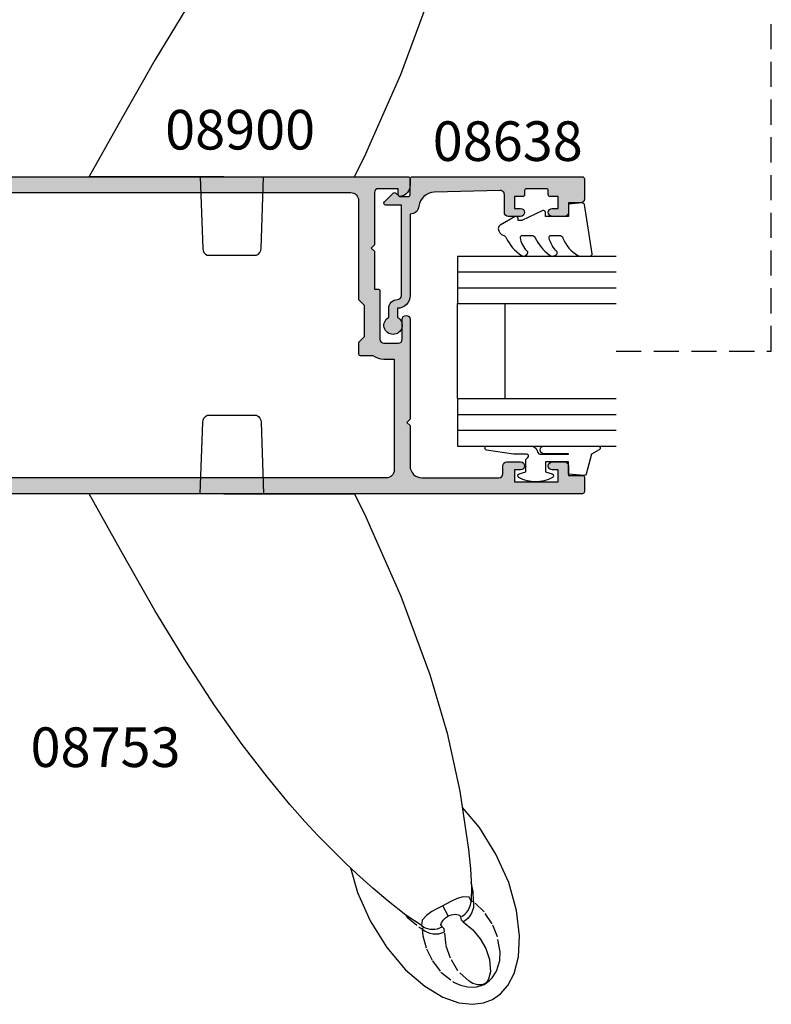
# Model space of a CAD drawing. Units: millimetres. Extents: x 0 to 356, y 0 to 484.
# Drawn here: x 78 to 172, y 109 to 233 of the extents above; entities that cross this region are included whole.
import ezdxf
from ezdxf.enums import TextEntityAlignment as Align

# ---------------------------------------------------------------- set-up
doc = ezdxf.new("R2010")
doc.units = ezdxf.units.MM
doc.header["$LTSCALE"] = 0.25
doc.linetypes.add('DASHED', pattern=[19.049999999999997, 12.7, -6.35])
doc.linetypes.add('PHANTOM', pattern=[12.699999999999998, 6.35, -1.27, 1.27, -1.27, 1.27, -1.27])
for name, color, linetype in [('08638$0$APL Hatch', 253, 'Continuous'), ('08638$0$APL Joinery', 2, 'Continuous'), ('08900$0$APL Hatch', 253, 'Continuous'), ('08900$0$APL Joinery', 2, 'Continuous'), ('9010312r$0$APL Joinery', 2, 'Continuous'), ('APL Joinery', 2, 'Continuous'), ('APL Notes', 7, 'Continuous')]:
    doc.layers.add(name, color=color, linetype=linetype)
doc.styles.add('Arial-Bold', font='arialbd.ttf')

# ---------------------------------------------------------------- blocks, each defined once
blk = doc.blocks.new('miro d handle large')
at = {"layer": 'APL Joinery', "color": 8, "linetype": 'Continuous', "flags": 128}
for points in [[(24.22589124836492, 62.17603110719477), (26.51522255532024, 63.54041118833078)], [(26.51522255532024, 63.54041118833078), (28.54366754492463, 64.25361912695456)], [(28.54366754492463, 64.25361912695456), (30.25995882348622, 64.44867892522683)], [(30.25995882348622, 64.44867892522683), (31.66412581395213, 64.26655102422677)], [(31.66412581395213, 64.26655102422677), (32.78544855767365, 63.83069704643543)], [(32.78544855767365, 63.83069704643543), (33.77382360219877, 63.14480481226013)], [(21.79710561196049, 60.07976808198958), (24.22589124836492, 62.17603110719477)], [(33.77382360219877, 63.14480481226013), (34.71001469149502, 62.08254224878596)], [(34.71001469149502, 62.08254224878596), (35.50804069309294, 60.55059623846313)], [(19.4208794749789, 57.2762272510235), (21.79710561196049, 60.07976808198958)], [(35.50804069309294, 60.55059623846313), (36.05105655819676, 58.47011831024332)], [(36.05105655819676, 58.47011831024332), (36.20011202823258, 55.80922498174272)], [(17.32737521736868, 53.9287796257658), (19.4208794749789, 57.2762272510235)], [(36.20011202823258, 55.80922498174272), (35.82039091030816, 52.62345502597776)], [(15.72288808811169, 50.32131698111965), (17.32737521736868, 53.9287796257658)], [(23.88240472030481, 54.54798577284504), (21.85841258559645, 53.21232693542873)], [(21.85841258559645, 53.21232693542873), (19.59459536577702, 51.41820275708227)], [(35.82039091030816, 52.62345502597776), (34.82491901808686, 49.08575414026649)], [(19.59459536577702, 51.41820275708227), (17.65907497964287, 49.76776931978469)], [(30.1179336343676, 49.6603674868374), (30.07458529796321, 51.38816262995655)], [(14.84810285871851, 47.21251149397989), (15.72288808811169, 50.32131698111965)], [(17.65907497964287, 49.76776931978469), (15.67082571343195, 47.98507939946188)], [(29.99953275967761, 47.35158671931543), (30.1179336343676, 49.6603674868374)], [(34.82491901808686, 49.08575414026649), (33.22043188882941, 45.47829149561943)], [(15.67082571343195, 47.98507939946188), (14.20212004900674, 46.60590918140582)], [(29.75989396843494, 44.91295456418169), (29.99953275967761, 47.35158671931543)], [(14.20212004900674, 46.60590918140582), (13.19563895387233, 45.62868574101316)], [(13.19563895387233, 45.62868574101316), (12.10723075565562, 44.54139298028434)], [(28.67543230551388, 37.56327997970305), (29.75989396843494, 44.91295456418169)], [(33.22043188882941, 45.47829149561943), (31.12692763121964, 42.13084387036264)], [(12.10723075565562, 44.54139298028434), (10.73182192245673, 43.12047207632071)], [(10.73182192245673, 43.12047207632071), (9.090169711578767, 41.3531431517367)], [(9.090169711578767, 41.3531431517367), (7.205869516808946, 39.22475982495322)], [(31.12692763121964, 42.13084387036264), (28.97471593052984, 39.5916017982963)], [(7.205869516808946, 39.22475982495322), (4.35968985518781, 35.79837226070498)], [(27.04274675197308, 30.20367735447229), (28.67543230551388, 37.56327997970305)], [(4.35968985518781, 35.79837226070498), (1.186985608112593, 31.66545223876159)], [(1.186985608112593, 31.66545223876159), (-2.258090442281116, 26.79207001225762)], [(24.87501580169879, 22.82607534787616), (27.04274675197308, 30.20367735447229)], [(-2.258090442281116, 26.79207001225762), (-5.935099927413773, 21.15198055983541)], [(21.21436809838593, 12.92897900995189), (24.87501580169879, 22.82607534787616)], [(-5.935099927413773, 21.15198055983541), (-9.826337821041705, 14.73209058876455)], [(-9.826337821041705, 14.73209058876455), (-13.94608147956336, 7.537951307487674)], [(17.34942949984548, 4.173025743889355), (21.21436809838593, 12.92897900995189)], [(-13.94608147956336, 7.537951307487674), (-18.11699646459414, 0.02030091768119746)], [(16.78935352853483, 2.90418306884925), (17.34942949984548, 4.173025743889355)], [(15.36393065534236, -0.004879094170121334), (16.78935352853483, 2.90418306884925)], [(-1.15393509028803, 1.41824330057716e-10), (15.36236285068213, -1.88816784429946e-09)], [(-1.153935090300763, -1.88816784429946e-09), (-18.09689364329955, -1.888111000880599e-09)], [(-4.119079100552824, -1.88816784429946e-09), (-3.803573457847449, -9.034899498589823)], [(3.565415256741801, -9.034899498589823), (3.880920899460364, -1.514365521870786e-09)], [(-3.240072525179187, -9.900000001888714), (3.001914324073937, -9.900000001888714)]]:
    blk.add_lwpolyline(points, dxfattribs=at)
at = {"layer": 'APL Joinery', "color": 8, "linetype": 'PHANTOM', "flags": 128}
for points in [[(28.72450869327582, 62.0418720473271), (29.60517637965683, 62.26226997643602)], [(29.60517637965683, 62.26226997643602), (30.37968193143348, 62.29337907066378)], [(30.37968193143348, 62.29337907066378), (30.82336111323553, 62.23679876919044)], [(30.82336111323553, 62.23679876919044), (31.37081510755439, 62.08250561266954)], [(26.26974567605936, 60.39233224486082), (27.85358679209008, 61.63553688940368)], [(27.85358679209008, 61.63553688940368), (28.72450869327582, 62.0418720473271)], [(29.82345722878432, 61.53614700705015), (28.3924512468862, 60.21248485470909)], [(30.29760979577537, 61.80417656416915), (29.82345722878432, 61.53614700705015)], [(30.92017867471219, 61.98661619024), (30.29760979577537, 61.80417656416915)], [(31.37872456947395, 61.99189010510958), (30.92017867471219, 61.98661619024)], [(31.37081510755439, 62.08250561266954), (31.70941268583925, 61.9333164948502)], [(31.56030690941185, 61.95009859045962), (31.37872456947395, 61.99189010510958)], [(31.65153159310609, 61.91683698432092), (31.56030690941185, 61.95009859045962)], [(31.71260896118935, 61.8892286838381), (31.65153159310609, 61.91683698432092)], [(31.70941268583925, 61.9333164948502), (32.0351973095772, 61.74344212911541)], [(31.77512226214782, 61.85601979512734), (31.71260896118935, 61.8892286838381)], [(31.85310571266479, 61.80672494186814), (31.77512226214782, 61.85601979512734)], [(31.91495574853803, 61.76059683576744), (31.85310571266479, 61.80672494186814)], [(32.10066609453048, 61.57469356840824), (31.91495574853803, 61.76059683576744)], [(32.0351973095772, 61.74344212911541), (32.36645749342011, 61.49333786318579)], [(32.28512269020945, 61.28324961592347), (32.10066609453048, 61.57469356840824)], [(32.52518431967661, 60.35272208441887), (32.28512269020945, 61.28324961592347)], [(32.36645749342011, 61.49333786318579), (32.74805699711538, 61.11004691359261)], [(32.74805699711538, 61.11004691359261), (33.29634424617376, 60.24817492187589)], [(25.2063676758408, 58.97756209535686), (26.26974567605936, 60.39233224486082)], [(28.3924512468862, 60.21248485470909), (27.46475144453285, 58.61536234800946)], [(32.39625203827387, 58.797874110789), (32.52518431967661, 60.35272208441887)], [(33.29634424617376, 60.24817492187589), (33.70416847891562, 58.9017632158729)], [(24.44455057621195, 57.45471693048688), (25.2063676758408, 58.97756209535686)], [(27.46475144453285, 58.61536234800946), (26.92695522967466, 57.04526849983262)], [(31.92845836711609, 57.41812951027435), (32.39625203827387, 58.797874110789)], [(33.70416847891562, 58.9017632158729), (33.73325732849804, 57.81427932176206)], [(23.9934933971445, 55.80709923961598), (24.44455057621195, 57.45471693048688)], [(31.218202448863, 56.16641125265863), (31.92845836711609, 57.41812951027435)], [(33.73325732849804, 57.81427932176206), (33.41676162472692, 55.91661901243873)], [(26.92695522967466, 57.04526849983262), (26.73791188019283, 55.29466322430375)], [(30.29043292337616, 55.03063560338154), (31.218202448863, 56.16641125265863)], [(22.02948256402129, 53.43950135762401), (23.586398910014, 54.73819181552511)], [(23.586398910014, 54.73819181552511), (23.90026660654763, 54.92966430705195)], [(23.90026660655491, 54.92966430706105), (23.9934933971445, 55.80709923961598)], [(23.90026660654763, 54.92966430705195), (24.20000497817142, 55.15869477068458)], [(24.04653098637851, 54.77633545908151), (23.90026660655172, 54.92966430705832)], [(23.99755242062207, 54.64803281973576), (24.27886918729115, 54.79076415308094)], [(23.99755242062207, 54.64803281973576), (24.04653098637851, 54.77633545908151)], [(24.20000497817142, 55.15869477068458), (24.53184874090135, 55.34067554618281)], [(24.27886918729115, 54.79076415308094), (24.57685052282528, 54.8951321016429)], [(24.53184874090135, 55.34067554618281), (24.88810989000018, 55.47139058605256)], [(24.57685052282528, 54.8951321016429), (24.88650886353076, 54.95938977147574)], [(24.88650886353076, 54.95938977147574), (25.20266119787817, 54.98246162803201)], [(24.88810989000018, 55.47139058605256), (25.26053472987275, 55.54781154394817)], [(25.20266119787817, 54.98246162803201), (25.52001581891824, 54.96396149828519)], [(25.26053472987275, 55.54781154394817), (25.64049509192006, 55.56816793402044)], [(25.52001581891824, 54.96396149828519), (25.8332608960182, 54.90419903443302)], [(25.64049509192006, 55.56816793402044), (26.01918822800604, 55.53198814872115)], [(25.8332608960182, 54.90419903443302), (26.13715338343269, 54.80417453098829)], [(26.01918822800604, 55.53198814872115), (26.38784074850633, 55.44011038479215)], [(26.13715338343269, 54.80417453098829), (26.42660677755754, 54.66556218201089)], [(26.38784074850633, 55.44011038479215), (26.73791188019283, 55.29466322430375)], [(26.67111673971345, 54.93510756692189), (26.42660677755754, 54.66556218201089)], [(26.73791188019283, 55.29466322430375), (26.67111673971345, 54.93510756692189)], [(29.09049539204858, 54.04377238227511), (30.29043292337616, 55.03063560338154)], [(33.41676162472692, 55.91661901243873), (32.73733300396003, 54.29681699165207)], [(23.8198572209763, 54.48966880193615), (23.99755242062207, 54.64803281973576)], [(23.88135796015837, 53.83866793479314), (23.8198572209763, 54.48966880193615)], [(24.4500516388635, 53.22519065251521), (23.88135796015837, 53.83866793479314)], [(26.42660677755754, 54.66556218201089), (26.27463567001502, 54.43729453844293)], [(26.27463567001502, 54.43729453844293), (26.32605849346015, 54.17378480657948)], [(26.32605849346015, 54.17378480657948), (26.56136651750609, 53.82457058689755)], [(26.56136651750609, 53.82457058689755), (26.71838854434515, 53.66022727622834)], [(26.71838854434515, 53.66022727622834), (26.86114153262776, 53.53182923029266)], [(26.86114153262776, 53.53182923029266), (26.98056561028039, 53.43605082327025)], [(28.74302659526535, 53.43389991724865), (28.82758643651829, 53.78377034964518)], [(28.82758643651829, 53.78377034964518), (29.09049539204858, 54.04377238227511)], [(29.40683384546179, 53.83488328101333), (29.09049539204858, 54.04377238227511)], [(29.68915183715131, 53.58063388387831), (29.40683384546179, 53.83488328101333)], [(29.93090875282365, 53.286914524785), (29.68915183715131, 53.58063388387831)], [(32.73733300396003, 54.29681699165207), (31.7303717551809, 52.77451599318096)], [(21.8253899873967, 53.18615581112402), (22.02948256402129, 53.43950135762401)], [(25.1397023553655, 52.74480559041962), (24.4500516388635, 53.22519065251521)], [(25.76618601104207, 52.39056247294042), (25.1397023553655, 52.74480559041962)], [(26.49676962573636, 52.00353995034396), (25.76618601104207, 52.39056247294042)], [(27.18478903817373, 53.29738846471804), (26.49682260260266, 52.00351178206978)], [(26.98056561028039, 53.43605082327025), (27.12595951526242, 53.3330612399331)], [(27.12595951526242, 53.3330612399331), (27.17177428284828, 53.30467102904635)], [(27.17177428284828, 53.30467102904635), (27.18478903817373, 53.29738846471804)], [(27.18478903817373, 53.29738846471804), (27.21438106179954, 53.28302882419115)], [(27.21438106179954, 53.28302882419115), (27.31860075997434, 53.23989596362293)], [(27.31860075997434, 53.23989596362293), (27.59283946592683, 53.15108289108406)], [(27.59283946592683, 53.15108289108406), (28.11169329589717, 53.0629372753146)], [(28.11169329589717, 53.0629372753146), (28.63637025940221, 53.17826617391705)], [(28.63637025940221, 53.17826617391705), (28.74302659526535, 53.43389991724865)], [(28.74302659526535, 53.43389991724865), (29.01980172446798, 53.2714432198963)], [(29.01980172446798, 53.2714432198963), (29.27266031837968, 53.07543792231257)], [(29.27266031837968, 53.07543792231257), (29.49737007050322, 52.84916472965864)], [(29.49737007050322, 52.84916472965864), (29.69016982513, 52.59641096626086)], [(29.69016982513, 52.59641096626086), (29.8478325309589, 52.32140718397926)], [(29.8478325309589, 52.32140718397926), (29.96771925496529, 52.02875635191498)], [(30.12650367866905, 52.96052995969961), (29.93090875282365, 53.286914524785)], [(30.2714051607764, 52.6090417171626), (30.12650367866905, 52.96052995969961)], [(30.36225618778604, 52.24059291624775), (30.2714051607764, 52.6090417171626)], [(30.39695196459667, 51.86371961050185), (30.36225618778604, 52.24059291624775)], [(31.7303717551809, 52.77451599318096), (30.37468867529748, 51.48715302854811)], [(26.49682260260266, 52.00351178206978), (26.49676962573636, 52.00353995034396)], [(26.49687557944759, 52.00348361375649), (26.49682260260266, 52.00351178207069)], [(26.88012163979607, 51.79863048728924), (26.49687557944759, 52.00348361375649)], [(27.59318168598708, 51.42578098748157), (26.88012163979607, 51.79863048728924)], [(28.33542684482296, 51.09760178104165), (27.59318168598708, 51.42578098748157)], [(29.08100587465248, 50.88944041849567), (28.33542684482296, 51.09760178104165)], [(30.08680405385945, 51.41032029458341), (29.82544684187548, 50.93637143267546)], [(29.96771925496529, 52.02875635191498), (30.04782335243459, 51.72335681265116)], [(30.04782335243459, 51.72335681265116), (30.08680405385945, 51.41032029458341)], [(30.16810477946325, 51.52297130784513), (30.08680405385945, 51.41032029458341)], [(30.37468867529748, 51.48715302854811), (30.16810477946325, 51.52297130784513)], [(30.37468867529748, 51.48715302854811), (30.35972086478301, 50.21448708176189)], [(30.37468867529748, 51.48715302854811), (30.39695196459667, 51.86371961050185)], [(29.82544684187548, 50.93637143267546), (29.08100587465248, 50.88944041849567)], [(30.35972086478301, 50.21448708176189), (30.08764614147736, 49.06977065835775)]]:
    blk.add_lwpolyline(points, dxfattribs=at)
at = {"layer": 'APL Joinery', "color": 8, "linetype": 'Continuous', "flags": 128}
for points in [[(-3.803573457847165, -9.034899498589795, 0.2780674286503398), (-3.24007252517913, -9.900000001888685)], [(3.001914324073937, -9.900000001888685, 0.2780674286503663), (3.565415256741971, -9.034899498589738)]]:
    blk.add_lwpolyline(points, format="xyb", dxfattribs=at)
blk = doc.blocks.new('08900')
at = {"layer": '08900$0$APL Hatch'}
h = blk.add_hatch(color=256, dxfattribs=at)
edge = h.paths.add_edge_path()
edge.add_line((-63.3721042037684, -32.82970858010597), (-54.71899131635269, -31.7480694691784))
edge.add_arc((-54.75, -31.49999999999999), 0.2499999999999956, 277.1250163489048, 359.9999999999984)
edge.add_line((-54.50000000000001, -31.5), (-54.5, -20.39999999999964))
edge.add_line((-54.5, -20.39999999999964), (-54.09999999999991, -20))
edge.add_line((-54.09999999999991, -20), (-54.5, -19.59999999999945))
edge.add_line((-54.5, -19.59999999999945), (-54.5, -18.59999999999991))
edge.add_line((-54.5, -18.59999999999991), (-54.09999999999991, -18.20000000000027))
edge.add_line((-54.09999999999991, -18.20000000000027), (-54.5, -17.79999999999973))
edge.add_line((-54.5, -17.79999999999973), (-54.5, -8.5))
edge.add_arc((-54.74999999999994, -8.500000000000309), 0.2499999999999432, 7.083731386557156e-11, 82.8749836511593)
edge.add_line((-54.71899131635291, -8.251930530821916), (-63.3721042037684, -7.170291419894021))
edge.add_arc((-63.00000000000045, -4.193457789753059), 2.999999999999999, 180.0000000000001, 262.874983651092, ccw=False)
edge.add_line((-66.00000000000045, -4.193457789753062), (-66.00000000000045, -3))
edge.add_arc((-63.00000000000045, -3), 3, 90, 180, ccw=False)
edge.add_line((-63.00000000000045, 0), (-0.25, 0))
edge.add_arc((-0.25, -0.25), 0.25, 0, 90, ccw=False)
edge.add_line((0, -0.25), (0, -1.025255128608478))
edge.add_arc((-1.499999999999819, -1.025255128608547), 1.499999999999819, -78.46304096719189, 2.6716406864579767e-12, ccw=False)
edge.add_arc((-1.250000000000002, -2.249999999999991), 0.249999999999998, 180.000000000002, 281.5369590328054, ccw=False)
edge.add_line((-1.5, -2.25), (-1.5, -1.5))
edge.add_line((-1.5, -1.5), (-4, -1.5))
edge.add_arc((-4, -2), 0.5, 90, 180)
edge.add_line((-4.5, -2), (-4.5, -8.599999999999454))
edge.add_line((-4.5, -8.599999999999454), (-4.900000000000091, -9))
edge.add_line((-4.900000000000091, -9), (-4.5, -9.399999999999636))
edge.add_line((-4.5, -9.399999999999636), (-4.5, -14.19999999999982))
edge.add_line((-4.5, -14.19999999999982), (-4.000000000000199, -14.19999999999982))
edge.add_arc((-4.000000000000197, -14.39999999999982), 0.2000000000000011, -3.581135388230905e-12, 90.00000000000051, ccw=False)
edge.add_line((-3.800000000000196, -14.39999999999983), (-3.800000000000637, -20.5))
edge.add_arc((-3.300000000000637, -20.5), 0.5, 180, 270)
edge.add_line((-3.300000000000637, -21), (-1.500000000000455, -21))
edge.add_arc((-1.500000000000455, -20.5), 0.5, 270, 360)
edge.add_line((-1.000000000000455, -20.5), (-1.000000000000455, -18))
edge.add_arc((-0.5000000000002274, -18), 0.5000000000002274, 0, 180, ccw=False)
edge.add_line((0, -18), (0, -30.60000000000036))
edge.add_line((0, -30.60000000000036), (-0.4000000000000909, -31))
edge.add_line((-0.4000000000000909, -31), (0, -31.39999999999964))
edge.add_line((0, -31.39999999999964), (0, -36.50000000000001))
edge.add_arc((1.5, -36.50000000000001), 1.5, 180, 270)
edge.add_line((1.5, -38.00000000000001), (11.19999999999982, -38.00000000000001))
edge.add_arc((11.19999999999982, -37.50000000000001), 0.5, 270, 360)
edge.add_line((11.69999999999982, -37.50000000000001), (11.69999999999982, -36.50000000000001))
edge.add_arc((12.19999999999982, -36.50000000000001), 0.5, 90, 180, ccw=False)
edge.add_line((12.19999999999982, -36.00000000000001), (13.94999999999982, -36.00000000000001))
edge.add_arc((13.94999999999982, -36.50000000000001), 0.5, -90, 90, ccw=False)
edge.add_line((13.94999999999982, -37.00000000000001), (13.19999999999982, -37.00000000000001))
edge.add_line((13.19999999999982, -37.00000000000001), (13.19999999999982, -38.50000000000001))
edge.add_line((13.19999999999982, -38.50000000000001), (18.69999999999982, -38.50000000000001))
edge.add_line((18.69999999999982, -38.50000000000001), (18.69999999999982, -37.00000000000001))
edge.add_line((18.69999999999982, -37.00000000000001), (17.94999999999982, -37.00000000000001))
edge.add_arc((17.94999999999982, -36.50000000000001), 0.5, 90, 270, ccw=False)
edge.add_line((17.94999999999982, -36.00000000000001), (19.5, -36.00000000000001))
edge.add_arc((19.5, -36.50000000000001), 0.5, 0, 90, ccw=False)
edge.add_line((20, -36.50000000000001), (20, -37.69999999999983))
edge.add_line((20, -37.69999999999983), (21.79999999999973, -37.69999999999965))
edge.add_arc((21.79999999999986, -37.8999999999998), 0.200000000000145, 4.4792614062316716e-11, 90.00000000003661, ccw=False)
edge.add_line((22, -37.89999999999964), (22, -39.75000000000001))
edge.add_arc((21.75, -39.75000000000001), 0.25, -90, 0, ccw=False)
edge.add_line((21.75, -40.00000000000001), (-63.00000000000045, -40.00000000000001))
edge.add_arc((-63.00000000000045, -37.00000000000001), 3, 180, 270, ccw=False)
edge.add_line((-66.00000000000045, -37.00000000000001), (-66.00000000000045, -35.80654221024694))
edge.add_arc((-63.00000000000045, -35.80654221024693), 3, 97.12501634890799, 180.0000000000001, ccw=False)
edge = h.paths.add_edge_path(flags=16)
edge.add_line((-63.12103473458948, -34.81388933353324), (-54.47092184717413, -33.73262522260572))
edge.add_arc((-54.74999999999998, -31.50000000000001), 2.249999999999972, 277.1250163489051, 359.9999999999989)
edge.add_line((-52.50000000000001, -31.50000000000006), (-52.50000000000001, -20.4799999999995))
edge.add_line((-52.50000000000001, -20.4799999999995), (-52.1614213562373, -20.14142135623739))
edge.add_arc((-52.30284271247453, -20), 0.1999999999999996, 314.9999999999683, 404.9999999999683)
edge.add_line((-52.16142135623714, -19.85857864376277), (-52.5, -19.51999999999931))
edge.add_line((-52.5, -19.51999999999931), (-52.5, -18.67999999999976))
edge.add_line((-52.5, -18.67999999999976), (-52.1614213562373, -18.34142135623766))
edge.add_arc((-52.30284271247453, -18.20000000000027), 0.1999999999999996, 314.9999999999683, 404.9999999999683)
edge.add_line((-52.16142135623714, -18.05857864376304), (-52.5, -17.71999999999958))
edge.add_line((-52.5, -17.71999999999958), (-52.50000000000001, -8.500000000000359))
edge.add_arc((-54.75000000000022, -8.500000000000542), 2.250000000000206, 4.659159213379018e-12, 82.87498365109322)
edge.add_line((-54.47092184717428, -6.267374777394608), (-63.12103473458951, -5.186110666466745))
edge.add_arc((-62.99700000000019, -4.19383278975309), 1.000000000000001, 180.0000000000001, 262.874983651092, ccw=False)
edge.add_line((-63.99700000000019, -4.193832789753091), (-63.9970000000002, -3))
edge.add_arc((-62.9970000000002, -3), 1, 90, 180, ccw=False)
edge.add_line((-62.9970000000002, -2), (-7.497000000000192, -2))
edge.add_arc((-7.497000000000192, -3), 1, 0, 90, ccw=False)
edge.add_line((-6.497000000000192, -3), (-6.497000000000192, -15.5))
edge.add_line((-6.497000000000192, -15.5), (-5.797000000000374, -16.19999999999982))
edge.add_line((-5.797000000000374, -16.19999999999982), (-5.797000000000374, -20.19999999999982))
edge.add_line((-5.797000000000374, -20.19999999999982), (-6.497000000000192, -20.89999999999964))
edge.add_line((-6.497000000000192, -20.89999999999964), (-6.497000000000192, -22.35499999999942))
edge.add_arc((-6.297000000000192, -22.35499999999942), 0.1999999999999993, 180, 269.9999999999868)
edge.add_line((-6.297000000000239, -22.55499999999942), (-4.720718722220745, -22.55499999999978))
edge.add_arc((-3.297000000000344, -20.50000000000001), 2.499999999999985, 235.285505475642, 269.9999999999993)
edge.add_line((-3.297000000000374, -23), (-1.997000000000192, -23))
edge.add_line((-1.997000000000192, -23), (-1.997000000000192, -37.00000000000001))
edge.add_arc((-2.997000000000192, -37.00000000000001), 1, -90, 0, ccw=False)
edge.add_line((-2.997000000000192, -38.00000000000001), (-62.99700000000064, -38.00000000000001))
edge.add_arc((-62.99700000000064, -37.00000000000001), 1, 179.9999999999784, 270, ccw=False)
edge.add_line((-63.99700000000064, -36.99999999999963), (-63.9970000000002, -35.80616721024652))
edge.add_arc((-62.99700000000021, -35.8061672102469), 0.9999999999999929, 97.12501634890549, 179.9999999999784, ccw=False)
at = {"layer": '08900$0$APL Joinery', "linetype": 'Continuous'}
for points in [[(-63.3721042037684, -32.82970858010597), (-54.71899131635269, -31.7480694691784, 0.3782424518881047), (-54.50000000000001, -31.5), (-54.5, -20.39999999999964), (-54.09999999999991, -20), (-54.5, -19.59999999999945), (-54.5, -18.59999999999991), (-54.09999999999991, -18.20000000000027), (-54.5, -17.79999999999973), (-54.5, -8.5, 0.3782424518880794), (-54.71899131635291, -8.251930530821916), (-63.3721042037684, -7.170291419894021, -0.3782424518880969), (-66.00000000000045, -4.193457789753062), (-66.00000000000045, -3, -0.414213562373095), (-63.00000000000045, 0), (-0.25, 0, -0.414213562373095), (0, -0.25), (0, -1.025255128608478, -0.3563939586926501), (-1.200000000000045, -2.494948974278316, -0.4744978678080148), (-1.5, -2.25), (-1.5, -1.5), (-4, -1.5, 0.414213562373095), (-4.5, -2), (-4.5, -8.599999999999454), (-4.900000000000091, -9), (-4.5, -9.399999999999636), (-4.5, -14.19999999999982), (-4.000000000000199, -14.19999999999982, -0.4142135623731159), (-3.800000000000196, -14.39999999999983), (-3.800000000000637, -20.5, 0.414213562373095), (-3.300000000000637, -21), (-1.500000000000455, -21, 0.414213562373095), (-1.000000000000455, -20.5), (-1.000000000000455, -18, -0.9999999999999999), (0, -18), (0, -30.60000000000036), (-0.4000000000000909, -31), (0, -31.39999999999964), (0, -36.50000000000001, 0.414213562373095), (1.5, -38.00000000000001), (11.19999999999982, -38.00000000000001, 0.414213562373095), (11.69999999999982, -37.50000000000001), (11.69999999999982, -36.50000000000001, -0.414213562373095), (12.19999999999982, -36.00000000000001), (13.94999999999982, -36.00000000000001, -0.9999999999999999), (13.94999999999982, -37.00000000000001), (13.19999999999982, -37.00000000000001), (13.19999999999982, -38.50000000000001), (18.69999999999982, -38.50000000000001), (18.69999999999982, -37.00000000000001), (17.94999999999982, -37.00000000000001, -0.9999999999999999), (17.94999999999982, -36.00000000000001), (19.5, -36.00000000000001, -0.414213562373095), (20, -36.50000000000001), (20, -37.69999999999983), (21.79999999999973, -37.69999999999965, -0.4142135623730533), (22, -37.89999999999964), (22, -39.75000000000001, -0.414213562373095), (21.75, -40.00000000000001), (-63.00000000000045, -40.00000000000001, -0.414213562373095), (-66.00000000000045, -37.00000000000001), (-66.00000000000045, -35.80654221024694, -0.3782424518880979)], [(-63.12103473458948, -34.81388933353324), (-54.47092184717413, -33.73262522260572, 0.378242451888105), (-52.50000000000001, -31.50000000000006), (-52.50000000000001, -20.4799999999995), (-52.1614213562373, -20.14142135623739, 0.414213562373095), (-52.16142135623714, -19.85857864376277), (-52.5, -19.51999999999931), (-52.5, -18.67999999999976), (-52.1614213562373, -18.34142135623766, 0.414213562373095), (-52.16142135623714, -18.05857864376304), (-52.5, -17.71999999999958), (-52.50000000000001, -8.500000000000359, 0.3782424518880797), (-54.47092184717428, -6.267374777394608), (-63.12103473458951, -5.186110666466745, -0.3782424518880969), (-63.99700000000019, -4.193832789753091), (-63.9970000000002, -3, -0.414213562373095), (-62.9970000000002, -2), (-7.497000000000192, -2, -0.414213562373095), (-6.497000000000192, -3), (-6.497000000000192, -15.5), (-5.797000000000374, -16.19999999999982), (-5.797000000000374, -20.19999999999982), (-6.497000000000192, -20.89999999999964), (-6.497000000000192, -22.35499999999942, 0.4142135623730287), (-6.297000000000239, -22.55499999999942), (-4.720718722220745, -22.55499999999978, 0.1526397006686704), (-3.297000000000374, -23), (-1.997000000000192, -23), (-1.997000000000192, -37.00000000000001, -0.414213562373095), (-2.997000000000192, -38.00000000000001), (-62.99700000000064, -38.00000000000001, -0.4142135623732053), (-63.99700000000064, -36.99999999999963), (-63.9970000000002, -35.80616721024652, -0.3782424518880017)]]:
    blk.add_lwpolyline(points, format="xyb", close=True, dxfattribs=at)
blk = doc.blocks.new('6Glass', base_point=(101.8368839708302, 399.4111348733001))
at = {"layer": 'APL Joinery', "color": 7}
for p, q in [((89.33688397083029, 412.4111348732999), (95.33688397083029, 412.4111348732999)), ((89.33688397083029, 412.4111348732999), (89.33688397083029, 392.4111348732999)), ((95.33688397083029, 412.4111348732999), (95.33688397083029, 392.4111348732999))]:
    blk.add_line(p, q, dxfattribs=at)
at = {"layer": 'APL Joinery', "color": 8}
for p, q in [((91.33688397083029, 412.4111348732999), (91.33688397083029, 392.4111348732999)), ((93.33688397083029, 412.4111348732999), (93.33688397083029, 392.4111348732999))]:
    blk.add_line(p, q, dxfattribs=at)
blk = doc.blocks.new('08638')
at = {"layer": '08638$0$APL Hatch'}
h = blk.add_hatch(color=256, dxfattribs=at)
edge = h.paths.add_edge_path()
edge.add_arc((15.00000000000006, -1.599999999999682), 0.5, 0, 90)
edge.add_line((15.00000000000006, -1.099999999999682), (3.600000000000136, -1.099999999999454))
edge.add_line((3.600000000000136, -1.099999999999454), (3.600000000000136, -3.057106781193511))
edge.add_arc((3.34999999999997, -3.057106781193509), 0.2500000000001665, 225.0000000000089, 359.9999999999996, ccw=False)
edge.add_line((3.173223304703242, -3.233883476490291), (2.073223304705152, -2.133883476491405))
edge.add_arc((2.25, -1.957106781194739), 0.249999999998756, 135.0000000002948, 225.0000000002948, ccw=False)
edge.add_line((2.073223304703333, -1.780330085899891), (2.5, -1.353553390603224))
edge.add_line((2.5, -1.353553390603224), (2.500000000000227, -0.25))
edge.add_arc((2.250000000000227, -0.2500000000002274), 0.25, 5.211020790109826e-11, 90.00000000005213)
edge.add_line((2.25, -2.273736754432321e-13), (0.2878679656438967, 0))
edge.add_arc((0.2878679656439906, 0.2878679656439906), 0.2878679656439906, 179.9999999999846, 269.99999999998136, ccw=False)
edge.add_line((0, 0.2878679656440681), (-2.273736754432321e-13, 21.75))
edge.add_arc((0.2499999999997726, 21.75), 0.25, 90, 180, ccw=False)
edge.add_line((0.2499999999997726, 22), (2.799999999999955, 22))
edge.add_arc((2.800000000000068, 21.50000000000011), 0.4999999999998863, 1.3017142919125035e-11, 90.00000000001302, ccw=False)
edge.add_line((3.299999999999955, 21.50000000000023), (3.299999999999955, 20.00000000000011))
edge.add_line((3.299999999999955, 20.00000000000011), (4.5, 19.99999999999989))
edge.add_arc((4.5, 19.49999999999989), 0.5, 0, 90, ccw=False)
edge.add_line((5, 19.49999999999989), (5, 17.94999999999993))
edge.add_arc((4.5, 17.94999999999993), 0.5, -180, 0, ccw=False)
edge.add_line((4, 17.94999999999993), (4, 18.70000000000005))
edge.add_line((4, 18.70000000000005), (2.500000000000227, 18.70000000000005))
edge.add_line((2.500000000000227, 18.70000000000005), (2.5, 17.69999999999982))
edge.add_arc((2.25, 17.69999999999982), 0.25, -90, 0, ccw=False)
edge.add_line((2.25, 17.44999999999982), (1.749999999999773, 17.44999999999982))
edge.add_arc((1.749999999999773, 17.19999999999982), 0.25, 90, 180)
edge.add_line((1.499999999999773, 17.19999999999982), (1.499999999999716, 14.69999999999993))
edge.add_arc((1.749999999999829, 14.69999999999993), 0.2500000000001137, 180, 269.999999999987)
edge.add_line((1.749999999999773, 14.44999999999982), (2.25, 14.44999999999993))
edge.add_arc((2.25, 14.19999999999993), 0.25, 0, 90, ccw=False)
edge.add_line((2.5, 14.19999999999993), (2.5, 13.20000000000005))
edge.add_line((2.5, 13.20000000000005), (4, 13.19999999999993))
edge.add_line((4, 13.19999999999993), (4, 13.94999999999993))
edge.add_arc((4.5, 13.95000000000005), 0.5, 1.3017142919125035e-11, 180.000000000013, ccw=False)
edge.add_line((5, 13.95000000000016), (5.000000000000227, 12.40000000000009))
edge.add_arc((4.500000000000227, 12.40000000000009), 0.5, -90, 0, ccw=False)
edge.add_line((4.500000000000227, 11.90000000000009), (2.240058386999408, 11.89999999999986))
edge.add_arc((2.240058386999249, 11.39999999999987), 0.4999999999999893, 89.99999999998184, 181.4465556865566)
edge.add_line((1.740217733301051, 11.38737776127027), (1.950769923104017, 3.049511045081086))
edge.add_arc((3.950132537897016, 3.10000000000021), 2.000000000000181, 181.446555686577, 263.5148335461281)
edge.add_arc((3.600000000000092, 0.019836496887641), 1.099999999999953, -2.6147972675971687e-12, 83.51483354612333, ccw=False)
edge.add_line((4.700000000000045, 0.01983649688759215), (4.700000000000045, 4.547473508864641e-13))
edge.add_line((4.700000000000045, 4.547473508864641e-13), (15.00000000000035, -1.13686837721616e-13))
edge.add_arc((15.00000000000019, -1.600000000000115), 1.600000000000001, 7.389644451905042e-12, 89.99999999999432, ccw=False)
edge.add_line((16.60000000000019, -1.599999999999909), (17.74004950616388, -1.599999999999884))
edge.add_arc((18.75000000000028, -2.149999999999674), 1.150000000000061, -151.42812185765888, 151.4281218577047, ccw=False)
edge.add_line((17.74004950616433, -2.700000000000273), (16.5999999999996, -2.700000000000045))
edge.add_arc((16.59999999999992, -1.600000000000187), 1.099999999999859, 179.9999999999737, 269.99999999998334, ccw=False)
at = {"layer": '08638$0$APL Joinery', "linetype": 'Continuous'}
blk.add_lwpolyline([(15.50000000000006, -1.599999999999682, 0.414213562373095), (15.00000000000006, -1.099999999999682), (3.600000000000136, -1.099999999999454), (3.600000000000136, -3.057106781193511, -0.6681786379192403), (3.173223304703242, -3.233883476490291), (2.073223304705152, -2.133883476491405, -0.414213562373095), (2.073223304703333, -1.780330085899891), (2.5, -1.353553390603224), (2.500000000000227, -0.25, 0.4142135623730951), (2.25, -2.273736754432321e-13), (0.2878679656438968, 0, -0.4142135623730784), (0, 0.2878679656440681), (-2.273736754432321e-13, 21.75, -0.414213562373095), (0.2499999999997726, 22), (2.799999999999955, 22, -0.414213562373095), (3.299999999999955, 21.50000000000023), (3.299999999999955, 20.00000000000011), (4.5, 19.99999999999989, -0.414213562373095), (5, 19.49999999999989), (5, 17.94999999999993, -0.9999999999999999), (4, 17.94999999999993), (4, 18.70000000000005), (2.500000000000227, 18.70000000000005), (2.5, 17.69999999999982, -0.414213562373095), (2.25, 17.44999999999982), (1.749999999999773, 17.44999999999982, 0.414213562373095), (1.499999999999773, 17.19999999999982), (1.499999999999716, 14.69999999999993, 0.4142135623730284), (1.749999999999773, 14.44999999999982), (2.25, 14.44999999999993, -0.414213562373095), (2.5, 14.19999999999993), (2.5, 13.20000000000005), (4, 13.19999999999993), (4, 13.94999999999993, -0.9999999999999999), (5, 13.95000000000016), (5.000000000000227, 12.40000000000009, -0.414213562373095), (4.500000000000227, 11.90000000000009), (2.240058386999408, 11.89999999999986, 0.4216277665658038), (1.740217733301051, 11.38737776127027), (1.950769923104017, 3.049511045081086, 0.3742242816206591), (3.724240577963564, 1.112797739927485, -0.3814371313442928), (4.700000000000045, 0.01983649688759215), (4.700000000000045, 4.547473508864641e-13), (15.00000000000035, -1.13686837721616e-13, -0.4142135623730283), (16.60000000000019, -1.599999999999909), (17.74004950616388, -1.599999999999884, -3.927182716064489), (17.74004950616433, -2.700000000000273), (16.5999999999996, -2.700000000000045, -0.4142135623731446)], format="xyb", close=True, dxfattribs=at)
blk = doc.blocks.new('9010312r', base_point=(399.4634067278245, 339.4121540145172))
at = {"layer": '9010312r$0$APL Joinery', "color": 252, "linetype": 'Continuous', "flags": 128}
blk.add_lwpolyline([(395.7634067278242, 336.2999919725366), (395.7634067278242, 343.1621540145172, -0.7673269879789621), (396.2299130787703, 343.2871540145172), (396.7850145808851, 342.3256900094966), (399.2931562636775, 341.6536354710894, -0.3626955242591878), (399.4775957926651, 341.3914870691883), (399.3134067278245, 339.4121540145172), (397.7634067278242, 339.4121540145172), (397.7634067278242, 336.5121540145171), (399.0135696498364, 336.5121540145171), (399.2752560951168, 337.3376963843301, -0.6640183420487276), (399.7341578851304, 337.3798010733406, -0.250000000000001), (399.7341578851305, 333.1445069556935, -0.6640183420487096), (399.2752560951171, 333.1866116447042), (399.0135696498364, 334.0121540145171), (397.4635696498362, 334.0121540145171), (397.1898787608678, 334.2858449034854, 0.6681785464135807), (396.7631020655712, 334.1090682714504), (396.7631016544432, 332.4843569389276), (396.2607415896308, 329.0715154000631, -0.9294717386060578), (395.7634067278242, 329.1079223518048), (395.7634067278242, 334.5749919747145, -0.3563939586926081), (396.5634067278242, 335.5547878718278, 0.3563939586925716), (396.7634067278242, 335.7997368461061), (396.7634067278242, 339.3871540145172, 0.9999999999999999), (396.7134067278242, 339.3871540145172), (396.7134067278242, 336.2999919725366, -0.9999999999999999), (395.76340673218, 336.2999919725366)], format="xyb", dxfattribs=at)
blk = doc.blocks.new('9010250l')
at = {"layer": 'APL Joinery', "color": 252, "linetype": 'Continuous', "flags": 128}
blk.add_lwpolyline([(6.44703759769132, -5.223814239082557, 0.4340964952257526), (6.082059843849578, -5.209309034231907, -0.153614589390684), (4.392218231910363, -6.07734832546916, -0.4648333009751577), (4.099999995644225, -5.830938868413284), (4.099999995644225, -4.651571529013864, -0.2915390373815183), (4.388800495363284, -4.198366530055267, 0.122912838877769), (6.562729700677011, -2.437914397185935, 0.3152263475814818), (6.589934938151799, -1.65590357798196), (6.531087620156512, -1.56528665478649, 0.3630140704661038), (6.163200698857011, -1.45213248458775, -0.1219902707494916), (4.419208430897243, -2.458282191302047, -0.4989702342470917), (4.099999995644225, -2.218052733304404), (4.099999995644339, -1.172807613642931, -0.3136800272017972), (4.426224443366351, -0.7039770926329396, 0.1785411124350255), (6.636586807422759, 1.189434005323065, 0.1279718777770436), (6.699999995644248, 1.433138653988337), (6.699999995644248, 2.726869383082615, 0.4607623830565046), (6.411090109705128, 2.973822862054263), (0.2110901140605677, 1.996953478971591, 0.3941429072290372), (0.0009513254767767876, 1.728211064312987), (0.1521502017843375, -1.989519660128281e-13), (1.699999995644248, -1.989519660128281e-13), (1.699999995644248, -2.90000000000029), (1.199999995644248, -2.90000000000029, 0.5486826681767416), (0.9734438043265214, -3.255699064213772), (2.199999995644248, -5.884709086297931), (2.199999995644248, -6.364392571535035), (1.936602536022974, -6.364392571535035, 0.5773502691896264), (1.731698725455132, -6.719296382103011), (2.825833020563948, -8.614392571535035, 0.2487009021145858), (3.222789489242928, -8.86309082503756, 0.3109226116934106), (4.122894280104049, -8.173236848605242, -0.2088596723963019), (4.388553045802766, -7.873849532333892, 0.1426663047989766), (6.629698845771202, -5.921497873062123, 0.3321417186747404), (6.592250122233565, -5.392085433604805)], format="xyb", close=True, dxfattribs=at)
blk = doc.blocks.new('08638 bead')
at = {"layer": 'APL Joinery', "color": 7, "ltscale": 3}
for p, q in [((0, 6), (0, -6)), ((6, 6), (6, -6))]:
    blk.add_line(p, q, dxfattribs=at)
at = {"layer": 'APL Joinery', "ltscale": 3, "xscale": -1}
for name, p, rotation in [('9010312r', (14.00000000000085, 15.69999999999919), 269.9999999999959), ('08638', (-6.000000000000455, -21.99983707798913), 270)]:
    blk.add_blockref(name, p, dxfattribs=dict(at, rotation=rotation))
at = {"layer": 'APL Joinery', "ltscale": 3, "extrusion": (0, 0, -1), "xscale": -1, "zscale": -1, "rotation": 270}
for p in [(-12.99999999999977, 18.49999999999994), (-12.99999999999989, 0.4999999999999432)]:
    blk.add_blockref('6Glass', p, dxfattribs=at)
at = {"layer": 'APL Joinery', "color": 7, "ltscale": 3, "xscale": -1, "rotation": 270}
blk.add_blockref('9010250l', (14, -18.69983707798767), dxfattribs=at)

msp = doc.modelspace()

# ---------------------------------------------------------------- linework, layer by layer
at = {"layer": 'APL Joinery', "color": 7, "linetype": 'DASHED'}
msp.add_lwpolyline([(152.8136176297719, 191.3004802682547), (172.4134228712501, 191.3004802682547), (172.4134228712501, 282.1885490039668), (8.619522453026548, 282.1885490039668), (8.619522453026434, 451.9999999999987), (27.37210811120951, 451.9999999999986)], dxfattribs=at)

# ---------------------------------------------------------------- block references
at = {"layer": 'APL Joinery'}
for name, p in [('miro d handle large', (104.4366176297732, 213.3004802682558)), ('08900', (126.8136176297729, 213.3004802682558))]:
    msp.add_blockref(name, p, dxfattribs=at)
at = {"layer": 'APL Joinery', "xscale": -1, "rotation": 180}
for name, p in [('08638 bead', (132.813617629772, 191.3004802682547)), ('miro d handle large', (104.4366176297732, 173.2953558964967))]:
    msp.add_blockref(name, p, dxfattribs=at)

# ---------------------------------------------------------------- texts
at = {"layer": 'APL Notes', "style": 'Arial-Bold'}
msp.add_text('08900', height=5, dxfattribs=at).set_placement((105.3576750724474, 221.7424499171813), align=Align.TOP_CENTER)
msp.add_text('08638', height=5, dxfattribs=at).set_placement((139.1397523188868, 215.300317350599), align=Align.CENTER)
msp.add_text('08753', height=5, dxfattribs=at).set_placement((97.83367083574535, 141.3004802682943), align=Align.MIDDLE_RIGHT)

doc.saveas('drawing.dxf')
